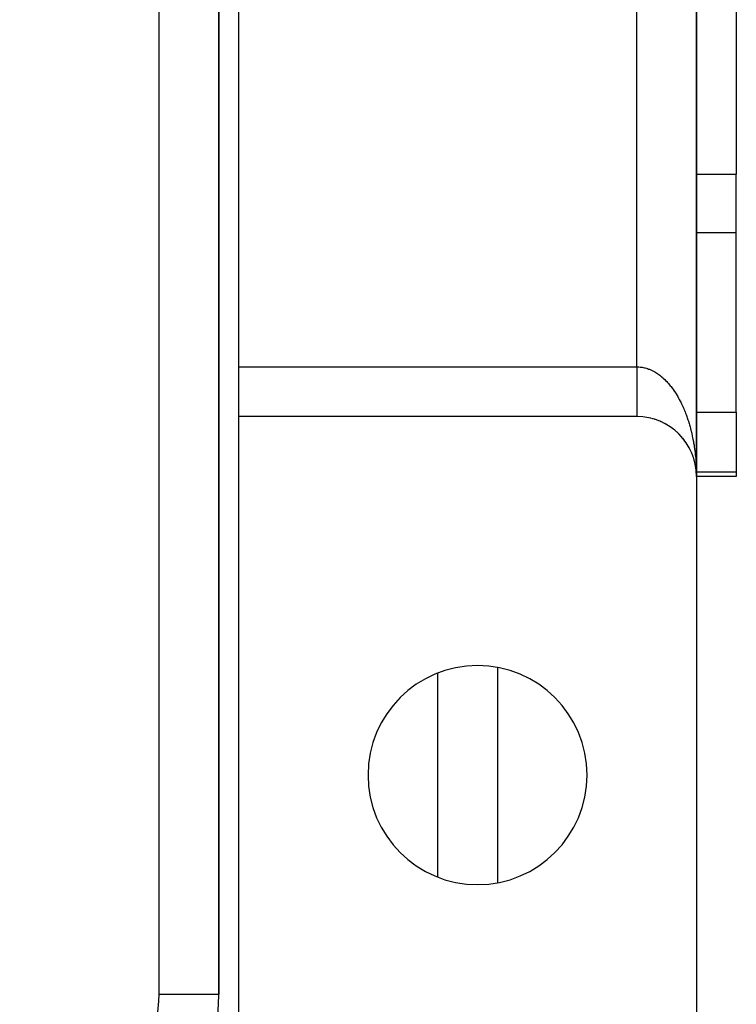
# Model space of a CAD drawing. Extents: x 24 to 1054, y -583 to 283.
# Drawn here: x 1011 to 1047, y -219 to -169 of the extents above; entities that cross this region are included whole.
import ezdxf

# ---------------------------------------------------------------- set-up
doc = ezdxf.new("R2010")
doc.units = 0
doc.linetypes.add('DASHED', pattern=[11.05, 8.7, -2.35])
doc.layers.get('0').update_dxf_attribs({"linetype": 'CONTINUOUS'})
doc.layers.add('NEVIDI', color=4, linetype='DASHED')

msp = doc.modelspace()

# ---------------------------------------------------------------- linework, layer by layer
at = {"color": 2}
for p, q in [((1020.754236, -218), (1020.754236, -80)), ((1020.754236, -80), (1020.754236, -218)), ((1044.754236, -192), (1044.754236, -92)), ((1044.754236, -92), (1044.754236, -192)), ((1021.754236, -97.5), (1021.754236, -186.5)), ((1044.754236, -170.720266), (1044.754236, -165.203672)), ((1044.754236, -165.203672), (1044.754236, -170.720266)), ((1046.754236, -167.720266), (1046.754236, -176.825916)), ((1044.754236, -170.720266), (1044.754236, -192)), ((1044.754236, -192), (1044.754236, -170.720266)), ((1046.754236, -179.749346), (1046.754236, -176.825916)), ((1046.754236, -188.780278), (1046.754236, -179.749346)), ((1021.754236, -186.5), (1021.754236, -188.980118)), ((1046.754236, -188.780278), (1046.754236, -191.768714)), ((1041.754236, -189), (1021.754236, -189)), ((1021.754236, -189), (1021.754236, -222.5)), ((1042.453855, -189.082718), (1042.440114, -189.078605)), ((1042.558657, -189.10986), (1042.543327, -189.104787)), ((1042.662421, -189.14077), (1042.645682, -189.134658)), ((1042.764995, -189.1754), (1042.747054, -189.1682)), ((1042.866269, -189.213715), (1042.847316, -189.205386)), ((1042.966088, -189.255658), (1042.946339, -189.246189)), ((1043.064328, -189.301175), (1043.04399, -189.290572)), ((1043.160862, -189.350207), (1043.140139, -189.338494)), ((1043.255564, -189.402691), (1043.234652, -189.38991)), ((1043.34831, -189.458558), (1043.327397, -189.444768)), ((1043.438945, -189.517712), (1043.418241, -189.503007)), ((1043.527457, -189.580148), (1043.507051, -189.564571)), ((1043.613623, -189.645711), (1043.5937, -189.629382)), ((1043.697368, -189.714341), (1043.678063, -189.697359)), ((1043.77858, -189.785947), (1043.760018, -189.76842)), ((1043.857156, -189.860438), (1043.839439, -189.842483)), ((1043.932992, -189.937715), (1043.916202, -189.919463)), ((1044.076055, -190.100223), (1044.061316, -190.081761)), ((1044.143096, -190.185242), (1044.129458, -190.16686)), ((1044.207052, -190.272664), (1044.194517, -190.254447)), ((1044.267759, -190.362258), (1044.25639, -190.344412)), ((1044.32522, -190.454024), (1044.31498, -190.436638)), ((1044.379331, -190.547804), (1044.37021, -190.530995)), ((1044.430045, -190.643519), (1044.422, -190.627353)), ((1044.477231, -190.740914), (1044.470274, -190.725584)), ((1044.520912, -190.840043), (1044.514953, -190.825557)), ((1044.560947, -190.940581), (1044.555964, -190.927141)), ((1044.597364, -191.042597), (1044.593251, -191.030195)), ((1044.630057, -191.145805), (1044.626767, -191.134575)), ((1044.659012, -191.250151), (1044.656463, -191.240138)), ((1044.704207, -191.454244), (1044.683781, -191.354045)), ((1044.704207, -191.454244), (1044.702129, -191.442095)), ((1044.705523, -191.461572), (1044.704207, -191.454244)), ((1044.722175, -191.562495), (1044.704207, -191.454244)), ((1044.722175, -191.562495), (1044.720835, -191.552686)), ((1044.723028, -191.568405), (1044.722175, -191.562495)), ((1044.736177, -191.671346), (1044.722175, -191.562495)), ((1044.736177, -191.671346), (1044.735418, -191.663937)), ((1044.740544, -191.718795), (1044.736149, -191.671762)), ((1044.73667, -191.675833), (1044.736177, -191.671346)), ((1044.740504, -191.718541), (1044.736177, -191.671346)), ((1044.745859, -191.775682), (1044.741742, -191.731614)), ((1044.746199, -191.780647), (1044.741742, -191.732035)), ((1044.74554, -191.770717), (1044.74524, -191.76575)), ((1044.745859, -191.775682), (1044.74554, -191.770717)), ((1044.746199, -191.780647), (1044.745859, -191.775682)), ((1044.746137, -191.780647), (1044.745859, -191.775682)), ((1044.746427, -191.783688), (1044.746199, -191.780647)), ((1044.752224, -191.890248), (1044.746199, -191.780647)), ((1046.754236, -191.768714), (1046.754236, -192)), ((1044.752224, -191.890248), (1044.752138, -191.887758)), ((1044.752283, -191.891773), (1044.752224, -191.890248)), ((1046.754236, -192), (1044.754236, -192)), ((1044.754236, -192), (1044.754236, -222)), ((1034.754236, -201.594905), (1034.754236, -212.405095)), ((1034.754236, -201.594905), (1034.754236, -212.405095))]:
    msp.add_line(p, q, dxfattribs=at)
for centre, radius, start, end in [((1041.754236, -192), 3, 0, 90), ((1033.754236, -207), 5.5, 0, 180), ((1033.754236, -207), 5.5, 180, 360), ((1010.754236, -218), 10, 270, 360)]:
    msp.add_arc(centre, radius, start, end, dxfattribs=at)
at = {"layer": 'NEVIDI', "color": 7, "linetype": 'CONTINUOUS'}
for p, q in [((1017.754236, -218), (1017.754236, -80)), ((1041.754236, -186.5), (1041.754236, -97.5)), ((1020.774962, -169.475098), (1020.775643, -169.474142)), ((1044.752574, -176.825916), (1046.754236, -176.825916)), ((1044.752517, -179.749346), (1046.754236, -179.749346)), ((1021.754236, -186.5), (1041.754236, -186.5)), ((1041.754236, -186.5), (1041.810675, -186.500915)), ((1041.754236, -186.5), (1041.754236, -186.508833)), ((1041.754236, -186.508833), (1041.754236, -186.565358)), ((1041.754236, -186.565358), (1041.754236, -186.617026)), ((1041.754236, -186.617026), (1041.754236, -186.640925)), ((1041.754236, -186.640925), (1041.754236, -186.673654)), ((1041.754236, -186.673654), (1041.754236, -186.725469)), ((1041.754236, -186.725469), (1041.754236, -186.78159)), ((1041.754236, -186.78159), (1041.754236, -186.833067)), ((1041.754236, -186.833067), (1041.754236, -186.889034)), ((1041.754236, -186.889034), (1041.754236, -186.940306)), ((1041.810675, -186.500915), (1041.8538, -186.502946)), ((1041.8538, -186.502946), (1041.918865, -186.50819)), ((1041.918865, -186.50819), (1041.923257, -186.508638)), ((1041.923257, -186.508638), (1041.96184, -186.51309)), ((1041.96184, -186.51309), (1042.026873, -186.522681)), ((1042.026873, -186.522681), (1042.06982, -186.530454)), ((1042.06982, -186.530454), (1042.134513, -186.544332)), ((1042.134513, -186.544332), (1042.177213, -186.554926)), ((1042.177213, -186.554926), (1042.241586, -186.573068)), ((1042.241586, -186.573068), (1042.284151, -186.586506)), ((1042.284151, -186.586506), (1042.298994, -186.591465)), ((1042.298994, -186.591465), (1042.348119, -186.608883)), ((1042.348119, -186.608883), (1042.390296, -186.625083)), ((1042.390296, -186.625083), (1042.453887, -186.651706)), ((1042.453887, -186.651706), (1042.495707, -186.670673)), ((1042.495707, -186.670673), (1042.558602, -186.70141)), ((1042.558602, -186.70141), (1042.600069, -186.723149)), ((1042.600069, -186.723149), (1042.662415, -186.758078)), ((1042.662415, -186.758078), (1042.666006, -186.760173)), ((1042.666006, -186.760173), (1042.703503, -186.782597)), ((1042.703503, -186.782597), (1042.765005, -186.821568)), ((1042.765005, -186.821568), (1042.805495, -186.848735)), ((1042.805495, -186.848735), (1042.866298, -186.891831)), ((1042.866298, -186.891831), (1042.906085, -186.921554)), ((1041.754236, -186.940306), (1041.754236, -186.953966)), ((1041.754236, -186.953966), (1041.754236, -186.995798)), ((1041.754236, -186.995798), (1041.754236, -187.046697)), ((1041.754236, -187.046697), (1041.754236, -187.101665)), ((1041.754236, -187.101665), (1041.754236, -187.151912)), ((1041.754236, -187.151912), (1041.754236, -187.206376)), ((1041.754236, -187.206376), (1041.754236, -187.256125)), ((1041.754236, -187.256125), (1041.754236, -187.259787)), ((1041.754236, -187.259787), (1041.754236, -187.309751)), ((1041.754236, -187.309751), (1041.754236, -187.358526)), ((1041.754236, -187.358526), (1041.754236, -187.411615)), ((1042.906085, -186.921554), (1042.966137, -186.968749)), ((1042.966137, -186.968749), (1043.005425, -187.001177)), ((1043.005425, -187.001177), (1043.018533, -187.012275)), ((1043.018533, -187.012275), (1043.06429, -187.052123)), ((1043.06429, -187.052123), (1043.102881, -187.087093)), ((1043.102881, -187.087093), (1043.160799, -187.141985)), ((1043.160799, -187.141985), (1043.198775, -187.179586)), ((1043.198775, -187.179586), (1043.25551, -187.238214)), ((1043.25551, -187.238214), (1043.292633, -187.27821)), ((1043.292633, -187.27821), (1043.348335, -187.340733)), ((1043.348335, -187.340733), (1043.350867, -187.343648)), ((1043.350867, -187.343648), (1043.384681, -187.383201)), ((1043.384681, -187.383201), (1043.43893, -187.449138)), ((1041.754236, -187.411615), (1041.754236, -187.459714)), ((1041.754236, -187.459714), (1041.754236, -187.511632)), ((1041.754236, -187.511632), (1041.754236, -187.553524)), ((1041.754236, -187.553524), (1041.754236, -187.558884)), ((1041.754236, -187.558884), (1041.754236, -187.60977)), ((1041.754236, -187.60977), (1041.754236, -187.656149)), ((1041.754236, -187.656149), (1041.754236, -187.705914)), ((1041.754236, -187.705914), (1041.754236, -187.751279)), ((1041.754236, -187.751279), (1041.754236, -187.799806)), ((1041.754236, -187.799806), (1041.754236, -187.830503)), ((1041.754236, -187.830503), (1041.754236, -187.843987)), ((1041.754236, -187.843987), (1041.754236, -187.891236)), ((1043.43893, -187.449138), (1043.474478, -187.494055)), ((1043.474478, -187.494055), (1043.527413, -187.563557)), ((1043.527413, -187.563557), (1043.561986, -187.610702)), ((1043.561986, -187.610702), (1043.613679, -187.683887)), ((1043.613679, -187.683887), (1043.647334, -187.733342)), ((1043.647334, -187.733342), (1043.657857, -187.749108)), ((1043.657857, -187.749108), (1043.697399, -187.809676)), ((1043.697399, -187.809676), (1043.730035, -187.86129)), ((1043.730035, -187.86129), (1043.778599, -187.940945)), ((1041.754236, -187.891236), (1041.754236, -187.934156)), ((1041.754236, -187.934156), (1041.754236, -187.980031)), ((1041.754236, -187.980031), (1041.754236, -188.021437)), ((1041.754236, -188.021437), (1041.754236, -188.066079)), ((1041.754236, -188.066079), (1041.754236, -188.086321)), ((1041.754236, -188.086321), (1041.754236, -188.106152)), ((1041.754236, -188.106152), (1041.754236, -188.149085)), ((1041.754236, -188.149085), (1041.754236, -188.187783)), ((1041.754236, -188.187783), (1041.754236, -188.228953)), ((1041.754236, -188.228953), (1041.754236, -188.266097)), ((1041.754236, -188.266097), (1041.754236, -188.305668)), ((1041.754236, -188.305668), (1041.754236, -188.316908)), ((1041.754236, -188.316908), (1041.754236, -188.341277)), ((1041.754236, -188.341277), (1041.754236, -188.378976)), ((1041.754236, -188.378976), (1041.754236, -188.412877)), ((1043.778599, -187.940945), (1043.810104, -187.994524)), ((1043.810104, -187.994524), (1043.85715, -188.077477)), ((1043.85715, -188.077477), (1043.887644, -188.133221)), ((1043.887644, -188.133221), (1043.932955, -188.21909)), ((1043.932955, -188.21909), (1043.934464, -188.222015)), ((1043.934464, -188.222015), (1043.962423, -188.27699)), ((1043.962423, -188.27699), (1044.005992, -188.365755)), ((1044.005992, -188.365755), (1044.034313, -188.425594)), ((1041.754236, -188.412877), (1041.754236, -188.44873)), ((1041.754236, -188.44873), (1041.754236, -188.480864)), ((1041.754236, -188.480864), (1041.754236, -188.514888)), ((1041.754236, -188.514888), (1041.754236, -188.518597)), ((1041.754236, -188.518597), (1041.754236, -188.545095)), ((1041.754236, -188.545095), (1041.754236, -188.577181)), ((1041.754236, -188.577181), (1041.754236, -188.605588)), ((1041.754236, -188.605588), (1041.754236, -188.635558)), ((1041.754236, -188.635558), (1041.754236, -188.662106)), ((1041.754236, -188.662106), (1041.754236, -188.688179)), ((1041.754236, -188.688179), (1041.754236, -188.689873)), ((1041.754236, -188.689873), (1041.754236, -188.714485)), ((1041.754236, -188.714485), (1041.754236, -188.74011)), ((1041.754236, -188.74011), (1041.754236, -188.762712)), ((1041.754236, -188.762712), (1041.754236, -188.786133)), ((1041.754236, -188.786133), (1041.754236, -188.80674)), ((1041.754236, -188.80674), (1041.754236, -188.822958)), ((1041.754236, -188.822958), (1041.754236, -188.827923)), ((1041.754236, -188.827923), (1041.754236, -188.846377)), ((1041.754236, -188.846377), (1041.754236, -188.865255)), ((1041.754236, -188.865255), (1041.754236, -188.881584)), ((1044.034313, -188.425594), (1044.076063, -188.517092)), ((1044.076063, -188.517092), (1044.103061, -188.578474)), ((1044.103061, -188.578474), (1044.143068, -188.672878)), ((1044.143068, -188.672878), (1044.168848, -188.736033)), ((1044.168848, -188.736033), (1044.17652, -188.755199)), ((1044.17652, -188.755199), (1044.206995, -188.833096)), ((1044.206995, -188.833096), (1044.231578, -188.898096)), ((1044.75234, -188.780278), (1046.754236, -188.780278)), ((1041.754236, -188.881584), (1041.754236, -188.898138)), ((1041.754236, -188.898138), (1041.754236, -188.912279)), ((1041.754236, -188.912279), (1041.754236, -188.92079)), ((1041.754236, -188.92079), (1041.754236, -188.926505)), ((1041.754236, -188.926505), (1041.754236, -188.938504)), ((1041.754236, -188.938504), (1041.754236, -188.950331)), ((1041.754236, -188.950331), (1041.754236, -188.960121)), ((1041.754236, -188.960121), (1041.754236, -188.96954)), ((1041.754236, -188.96954), (1041.754236, -188.977085)), ((1041.754236, -188.977085), (1041.754236, -188.980118)), ((1041.754236, -188.980118), (1041.754236, -188.98409)), ((1041.754236, -188.98409), (1041.754236, -188.989409)), ((1041.754236, -188.989409), (1041.754236, -188.993963)), ((1041.754236, -188.993963), (1041.754236, -188.997035)), ((1044.231578, -188.898096), (1044.267747, -188.997519)), ((1044.267747, -188.997519), (1044.291037, -189.064114)), ((1044.291037, -189.064114), (1044.325185, -189.165744)), ((1044.325185, -189.165744), (1044.347168, -189.233886)), ((1044.347168, -189.233886), (1044.379324, -189.337797)), ((1044.379324, -189.337797), (1044.380007, -189.340063)), ((1044.380007, -189.340063), (1044.399868, -189.40706)), ((1044.399868, -189.40706), (1044.430045, -189.51332)), ((1044.430045, -189.51332), (1044.44923, -189.583953)), ((1044.44923, -189.583953), (1044.477213, -189.691798)), ((1044.477213, -189.691798), (1044.495008, -189.76369)), ((1044.495008, -189.76369), (1044.520891, -189.873472)), ((1044.520891, -189.873472), (1044.537293, -189.946636)), ((1044.537293, -189.946636), (1044.541807, -189.967313)), ((1044.541807, -189.967313), (1044.560952, -190.057834)), ((1044.560952, -190.057834), (1044.575859, -190.131807)), ((1044.575859, -190.131807), (1044.597339, -190.244608)), ((1044.597339, -190.244608), (1044.610798, -190.319605)), ((1044.610798, -190.319605), (1044.630036, -190.433707)), ((1044.630036, -190.433707), (1044.642015, -190.509581)), ((1044.642015, -190.509581), (1044.659003, -190.624953)), ((1044.659003, -190.624953), (1044.65916, -190.626067)), ((1044.65916, -190.626067), (1044.66947, -190.701498)), ((1044.66947, -190.701498), (1044.684172, -190.817902)), ((1044.684172, -190.817902), (1044.693123, -190.895088)), ((1044.693123, -190.895088), (1044.705528, -191.012451)), ((1044.705528, -191.012451), (1044.71295, -191.090167)), ((1044.71295, -191.090167), (1044.723033, -191.208272)), ((1044.723033, -191.208272), (1044.728908, -191.286267)), ((1044.728908, -191.286267), (1044.730374, -191.307128)), ((1044.730374, -191.307128), (1044.736661, -191.404989)), ((1044.736661, -191.404989), (1044.741012, -191.483635)), ((1044.741012, -191.483635), (1044.74642, -191.602791)), ((1044.74367, -191.768714), (1044.745207, -191.768714)), ((1044.74642, -191.602791), (1044.74922, -191.681685)), ((1044.74922, -191.681685), (1044.751189, -191.758546)), ((1044.752282, -191.768714), (1046.754236, -191.768714)), ((1044.752958, -191.844143), (1044.753527, -191.880258)), ((1044.753527, -191.880258), (1044.754236, -192)), ((1031.754236, -212.111752), (1031.754236, -201.888248)), ((1017.754236, -218), (1020.754236, -218))]:
    msp.add_line(p, q, dxfattribs=at)
msp.add_arc((1010.754236, -218), 7, 270, 360, dxfattribs=at)

doc.saveas('drawing.dxf')
